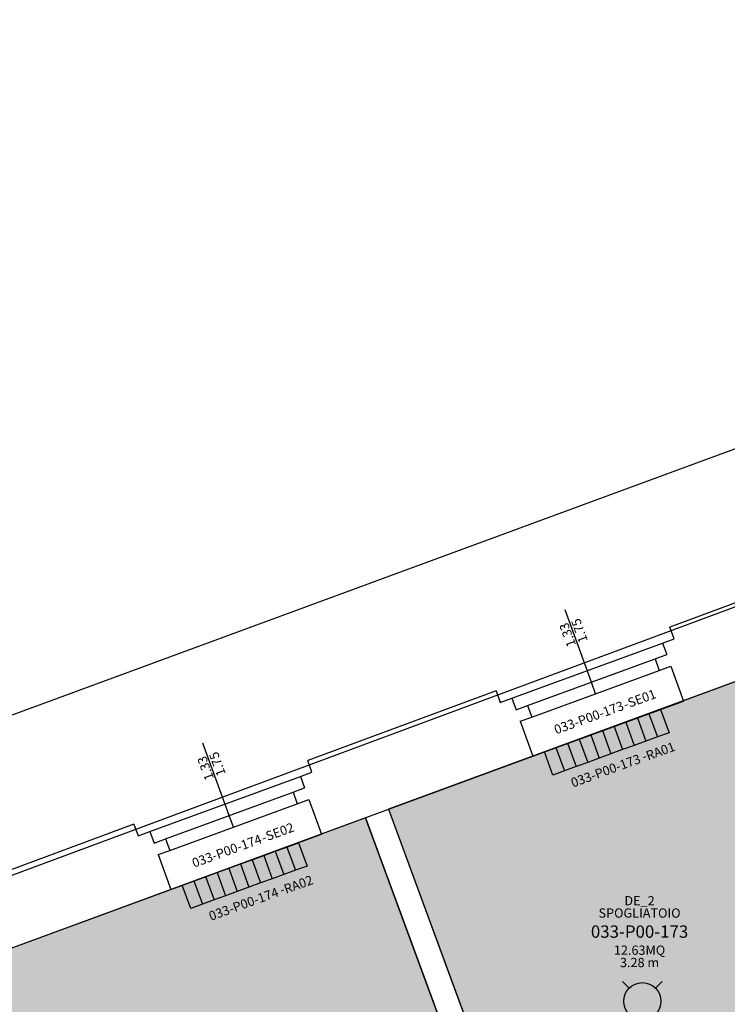
# Model space of a CAD drawing. Units: millimetres. Extents: x -879 to -756, y 796 to 895.
# Drawn here: x -835 to -830, y 887 to 895 of the extents above; entities that cross this region are included whole.
import ezdxf
from ezdxf.enums import TextEntityAlignment as Align

# ---------------------------------------------------------------- set-up
doc = ezdxf.new("R2010")
doc.units = ezdxf.units.MM
for name, color, linetype in [('A-Codifica', 3, 'Continuous'), ('A-Simboli', 4, 'Continuous'), ('A-Superfici', 40, 'Continuous'), ('A-Testo', 2, 'Continuous'), ('A-Viste', 5, 'Continuous'), ('A_INFISSI', 6, 'Continuous'), ('A_MURI', 7, 'Continuous'), ('I-Codifica', 3, 'Continuous'), ('I-Terminali climatizzazione @ 1', 6, 'Continuous'), ('Z-DE_nette', 21, 'Continuous')]:
    doc.layers.add(name, color=color, linetype=linetype)
doc.styles.get("Standard").update_dxf_attribs({"font": 'arial.ttf'})
doc.dimstyles.new('MAR', dxfattribs={"dimtxt": 0.15, "dimasz": 0.1, "dimexe": 0, "dimexo": 0, "dimgap": 0.1, "dimtad": 1, "dimzin": 1, "dimdsep": 46, "dimtxsty": 'Standard', "dimblk1": 'BEPPE', "dimblk2": 'BEPPE', "dimsah": 1, "dimcen": 0, "dimdle": 0.2, "dimse1": 1, "dimse2": 1, "dimclrd": 256, "dimclre": 256, "dimclrt": 256, "dimadec": 0, "dimazin": 0, "dimtfac": 1, "dimtix": 1, "dimtmove": 2, "dimatfit": 3, "dimldrblk": 'BEPPE', "dimfxl": 1, "dimtolj": 1, "dimtzin": 0, "dimarcsym": 0})

# ---------------------------------------------------------------- blocks, each defined once
blk = doc.blocks.new('Codifica locale')
at = {"layer": 'A-Codifica', "flags": 4}
blk.add_attdef('CODIFICA_LOCALE', text='', height=0.1, dxfattribs=at).set_placement((0, -0.1), align=Align.MIDDLE_CENTER)
at = {"layer": 'A-Testo'}
for tag, flags, p in [('DESTINAZIONE_2', 4, (0, 0.15)), ('DESTINAZIONE', 4, (0, 0.05)), ('SUPERFICIE', 4, (0, -0.25)), ('ALTEZZA_LOCALE', 4, (0, -0.35)), ('ALTEZZA_CONTROSSOFFITTO', 4, (0, -0.45)), ('NOTE', 1, (0, -0.55))]:
    blk.add_attdef(tag, text='', height=0.075, dxfattribs=dict(at, flags=flags)).set_placement(p, align=Align.MIDDLE_CENTER)
blk = doc.blocks.new('Apparecchiature elettriche')
for points in [[(-0.1591, 0.1591), (-0.1061, 0.1061)], [(0.1591, 0.1591), (0.1061, 0.1061)], [(-0.1061, -0.1061), (-0.1591, -0.1591)], [(0.1061, -0.1061), (0.1591, -0.1591)]]:
    blk.add_lwpolyline(points)
blk.add_circle((0, 0), 0.15)
at = {"layer": 'A-Testo', "flags": 5}
for tag, p in [('CODIFICA_LOCALE', (0, -0.25)), ('BOILER', (0, -0.5)), ('ASCIUGAMANO_ELETTRICO', (0, -0.6205)), ('FORNO_ELETTRICO', (0, -0.741)), ('FRIGORIFERO', (0, -0.8614)), ('MICROONDE', (0, -0.9819)), ('DISTRIBUTORE', (0, -1.1024)), ('SCHERMO_TELEVISORE', (0, -1.2229)), ('PC', (0, -1.3434)), ('SERVER', (0, -1.5843)), ('PROIETTORE', (0, -1.7048)), ('DISPOSITIVO', (0, -1.8253)), ('DISPOSITIVO_1', (0, -1.9253)), ('DISPOSITIVO_2', (0, -2.0253)), ('DISPOSITIVO_3', (0, -2.1253)), ('DISPOSITIVO_4', (0, -2.2253)), ('DISPOSITIVO_5', (0, -2.3253)), ('DISPOSITIVO_6', (0, -2.4253)), ('DISPOSITIVO_7', (0, -2.5253)), ('DISPOSITIVO_8', (0, -2.6253)), ('DISPOSITIVO_9', (0, -2.7253)), ('N_LAMPADE', (-0.016, -2.8491)), ('N_SORGENTI', (-0.016, -2.9696)), ('POTENZA_SORGENTE', (-0.016, -3.0901)), ('TIPOLOGIA_SORGENTE', (-0.016, -3.2106))]:
    blk.add_attdef(tag, text='', height=0.075, dxfattribs=at).set_placement(p, align=Align.MIDDLE_CENTER)
blk = doc.blocks.new('*U24')
at = {"layer": 'A-Simboli'}
blk.add_lwpolyline([(0, 0), (0, 0.623)], dxfattribs=at)
at = {"layer": 'A-Codifica'}
blk.add_text('-', height=0.075, dxfattribs=at).set_placement((0.1826, -0.2999))
at = {"layer": 'A-Codifica', "flags": 4}
blk.add_attdef('CODIFICA_LOCALE', text='', height=0.075, dxfattribs=at).set_placement((-0.1168, -0.2624), align=Align.MIDDLE_CENTER)
blk.add_attdef('PROGRESSIVO', (0.2212, -0.2998), '', height=0.075, dxfattribs=at)
at = {"layer": 'A-Testo', "flags": 4}
for tag, p in [('LARGHEZZA', (-0.05, 0.325)), ('ALTEZZA', (0.0519, 0.325))]:
    blk.add_attdef(tag, text='', height=0.075, rotation=90, dxfattribs=at).set_placement(p, align=Align.MIDDLE_LEFT)
at = {"layer": 'A-Testo', "flags": 5}
for tag, p in [('PROFONDITÀ', (-0.007, -0.2712)), ('AREA_TRASPARENTE', (-0.007, -0.3712)), ('PERIMETRO_TRASPARENTE', (-0.007, -0.4712)), ('MATERIALE_TELAIO', (-0.007, -0.5712)), ('MATERIALE_TRASPARENTE', (-0.007, -0.6712)), ('TIPOLOGIA_TRASPARENTE', (-0.007, -0.7712)), ('REI', (-0.007, -0.8712)), ('POSIZIONE_SCHERMATURA', (-0.007, -0.9712)), ('TIPOLOGIA_SCHERMATURA', (-0.007, -1.0712)), ('NOTE', (-0.007, -1.1712))]:
    blk.add_attdef(tag, text='', height=0.075, dxfattribs=at).set_placement(p, align=Align.MIDDLE_CENTER)
blk = doc.blocks.new('*U8')
for p, q in [((0, 0.2), (0.1, 0.2)), ((0, 0), (0, 0.2)), ((0.1, 0.2), (0.2, 0.2)), ((0.2, 0.2), (0.3, 0.2)), ((0.3, 0.2), (0.4, 0.2)), ((0.4, 0.2), (0.5, 0.2)), ((0.5, 0.2), (0.6, 0.2)), ((0.6, 0.2), (0.7, 0.2)), ((0.7, 0.2), (0.8, 0.2)), ((0.8, 0.2), (0.9, 0.2)), ((0.9, 0.2), (1, 0.2)), ((0.1, 0), (0, 0)), ((0.2, 0), (0.1, 0)), ((0.3, 0), (0.2, 0)), ((0.4, 0), (0.3, 0)), ((0.5, 0), (0.4, 0)), ((0.6, 0), (0.5, 0)), ((0.7, 0), (0.6, 0)), ((0.8, 0), (0.7, 0)), ((0.9, 0), (0.8, 0)), ((1, 0), (0.9, 0))]:
    blk.add_line(p, q)
for points in [[(0.1, 0.2), (0.1, 0)], [(0.2, 0.2), (0.2, 0)], [(0.3, 0.2), (0.3, 0)], [(0.4, 0.2), (0.4, 0)], [(0.5, 0.2), (0.5, 0)], [(0.6, 0.2), (0.6, 0)], [(0.7, 0.2), (0.7, 0)], [(0.8, 0.2), (0.8, 0)], [(0.9, 0.2), (0.9, 0)], [(1, 0.2), (1, 0)]]:
    blk.add_lwpolyline(points)
at = {"layer": 'A-Testo', "flags": 5}
for tag, p in [('MARCA', (0.52, -0.2643)), ('MODELLO', (0.52, -0.3643)), ('ANNO_COSTRUZIONE', (0.52, -0.4643)), ('MATERIALE', (0.52, -0.5643)), ('TIPOLOGIA', (0.52, -0.6643)), ('NUMERO_ELEMENTI', (0.52, -0.7643)), ('ALTEZZA', (0.52, -0.8643)), ('POTENZA_TERMICA', (0.52, -0.9643)), ('POTENZA_FRIGORIFERA', (0.52, -1.0643)), ('POTENZA_ELETTRICA', (0.52, -1.1643)), ('PORTATA', (0.52, -1.2643)), ('REGOLAZIONE', (0.52, -1.3643)), ('POSIZIONE', (0.52, -1.4643)), ('NOTE', (0.5218, -1.579))]:
    blk.add_attdef(tag, text='', height=0.075, dxfattribs=at).set_placement(p, align=Align.MIDDLE_CENTER)
at = {"layer": 'I-Codifica'}
blk.add_text('-', height=0.075, dxfattribs=at).set_placement((0.728, -0.1464))
at = {"layer": 'I-Codifica', "flags": 4}
for tag, p in [('CODIFICA_LOCALE', (0.1186, -0.151)), ('PROGRESSIVO', (0.7635, -0.153))]:
    blk.add_attdef(tag, p, '', height=0.075, dxfattribs=at)
blk = doc.blocks.new('BEPPE')
for p, q in [((0, 1), (0, -1)), ((0, 0), (-1, 0)), ((0.543, 0.732), (-0.543, -0.732))]:
    blk.add_line(p, q)
blk = doc.blocks.new('*D56')
at = {"layer": 'DEFPOINTS', "color": 0, "transparency": 16777216}
for p in [(-819.456, 892.8448), (-859.464, 880.6952), (-858.6276, 878.4232)]:
    blk.add_point(p, dxfattribs=at)
at = {"layer": 'I-Codifica', "lineweight": -2, "transparency": 16777216}
blk.add_line((-820.3863, 895.0821), (-859.3702, 880.7297), dxfattribs=at)
at = {"layer": 'I-Codifica', "lineweight": -2, "transparency": 16777216, "xscale": 0.1, "yscale": 0.1, "zscale": 0.1}
for p, rotation in [((-820.2924, 895.1167), 20.2118229311682), ((-859.464, 880.6952), 200.2118229311682)]:
    blk.add_blockref('BEPPE', p, dxfattribs=dict(at, rotation=rotation))
at = {"layer": 'I-Codifica', "transparency": 16777216, "insert": (-839.9388, 888.0704), "char_height": 0.15, "attachment_point": 5, "rotation": 20.21182}
blk.add_mtext('\\A1;41.74', dxfattribs=at)

msp = doc.modelspace()

# ---------------------------------------------------------------- hatches: boundary and pattern name
at = {"layer": 'Z-DE_nette', "transparency": 33554610}
h = msp.add_hatch(color=256, dxfattribs=at)
h.dxf.hatch_style = 1
h.paths.add_polyline_path([(-829.361, 889.8958), (-832.2615, 888.8277), (-830.8471, 884.9869), (-830.8284, 884.9939), (-830.7595, 884.8067), (-829.7316, 885.1895), (-829.8005, 885.3766), (-827.9504, 886.0655)])
h = msp.add_hatch(color=256, dxfattribs=at)
h.dxf.hatch_style = 1
h.paths.add_polyline_path([(-832.4486, 888.7587), (-838.0906, 886.6809), (-836.6684, 882.8192), (-834.4726, 883.6369), (-834.4036, 883.4498), (-833.3758, 883.8325), (-833.4447, 884.0196), (-831.0339, 884.9173)])

# ---------------------------------------------------------------- linework, layer by layer
at = {"layer": 'A-Superfici'}
msp.add_line((-855.7292, 880.1868), (-820.2447, 893.2549), dxfattribs=at)
msp.add_lwpolyline([(-854.8712, 881.0343), (-819.8886, 894.0198), (-813.266, 876.0356), (-812.6953, 876.2441), (-812.661, 876.1505), (-771.0799, 891.3442)], dxfattribs=at)
for points in [[(-829.3628, 889.8969), (-832.2633, 888.8287), (-830.8489, 884.988), (-830.8302, 884.9949), (-829.8024, 885.3777), (-827.9522, 886.0666)], [(-832.4505, 888.7598), (-838.0924, 886.682), (-836.6702, 882.8203), (-834.4744, 883.638), (-833.4465, 884.0207), (-831.0358, 884.9184)]]:
    msp.add_lwpolyline(points, close=True, dxfattribs=at)
at = {"layer": 'A-Viste'}
for p, q in [((-831.0959, 889.2586), (-829.8796, 889.7066)), ((-834.0223, 888.1809), (-832.806, 888.6289))]:
    msp.add_line(p, q, dxfattribs=at)
at = {"layer": 'A_INFISSI', "linetype": 'Continuous'}
for p, q in [((-831.267, 889.7269), (-830.0496, 890.1718)), ((-831.1392, 889.6675), (-830.109, 890.0439)), ((-831.105, 889.5738), (-830.0748, 889.9502)), ((-830.5899, 889.762), (-830.6241, 889.8557)), ((-831.0959, 889.2586), (-829.8785, 889.7035)), ((-834.1934, 888.6492), (-832.976, 889.094)), ((-834.0656, 888.5897), (-833.0354, 888.9662)), ((-834.0314, 888.4961), (-833.0012, 888.8725)), ((-833.5163, 888.6843), (-833.5505, 888.7779)), ((-834.0223, 888.1809), (-832.8049, 888.6258))]:
    msp.add_line(p, q, dxfattribs=at)
at = {"layer": 'A_MURI', "linetype": 'Continuous'}
for p, q in [((-828.2886, 890.9304), (-829.9901, 890.2996)), ((-829.8796, 889.7066), (-827.9896, 890.4026)), ((-829.9559, 890.206), (-829.9901, 890.2996)), ((-830.0496, 890.1718), (-829.9559, 890.206)), ((-830.0496, 890.1718), (-830.0154, 890.0781)), ((-830.109, 890.0439), (-830.0154, 890.0781)), ((-830.109, 890.0439), (-830.0748, 889.9502)), ((-830.0748, 889.9502), (-829.9811, 889.9845)), ((-829.9811, 889.9845), (-829.8785, 889.7035)), ((-831.3949, 889.7864), (-832.9166, 889.2219)), ((-831.3949, 889.7864), (-831.3949, 889.7864)), ((-831.3949, 889.7864), (-831.3607, 889.6927)), ((-831.3607, 889.6927), (-831.2671, 889.7269)), ((-831.2671, 889.7269), (-831.2328, 889.6332)), ((-831.2328, 889.6332), (-831.1392, 889.6675)), ((-831.1392, 889.6675), (-831.105, 889.5738)), ((-831.1986, 889.5396), (-831.105, 889.5738)), ((-831.1986, 889.5396), (-831.0959, 889.2586)), ((-832.8823, 889.1282), (-832.9166, 889.2219)), ((-832.806, 888.6289), (-831.0959, 889.2586)), ((-832.976, 889.094), (-832.8823, 889.1282)), ((-832.976, 889.094), (-832.9418, 889.0004)), ((-833.0354, 888.9662), (-832.9418, 889.0004)), ((-833.0354, 888.9662), (-833.0012, 888.8725)), ((-833.0012, 888.8725), (-832.9075, 888.9067)), ((-832.9075, 888.9067), (-832.8049, 888.6258)), ((-832.2633, 888.8287), (-830.8489, 884.988)), ((-832.4505, 888.7598), (-831.0358, 884.9184)), ((-834.3214, 888.7086), (-835.8638, 888.1365)), ((-834.3214, 888.7086), (-834.3214, 888.7086)), ((-834.3214, 888.7086), (-834.2871, 888.6149)), ((-834.2871, 888.6149), (-834.1935, 888.6492)), ((-834.1935, 888.6492), (-834.1592, 888.5555)), ((-834.1592, 888.5555), (-834.0656, 888.5897)), ((-834.0656, 888.5897), (-834.0314, 888.4961)), ((-834.125, 888.4619), (-834.0314, 888.4961)), ((-834.125, 888.4619), (-834.0223, 888.1809)), ((-835.7533, 887.5434), (-834.0223, 888.1809))]:
    msp.add_line(p, q, dxfattribs=at)

# ---------------------------------------------------------------- block references
ref = msp.add_blockref('Codifica locale', (-830.2346, 887.9396))
ref.add_attrib('CODIFICA_LOCALE', '033-P00-173', dxfattribs={"layer": 'A-Codifica', "height": 0.1}).set_placement((-830.2346, 887.8396), align=Align.MIDDLE_CENTER)
ref.add_attrib('DESTINAZIONE', 'SPOGLIATOIO', dxfattribs={"layer": 'A-Testo', "height": 0.075}).set_placement((-830.2346, 887.9896), align=Align.MIDDLE_CENTER)
ref.add_attrib('DESTINAZIONE_2', 'DE_2', dxfattribs={"layer": 'A-Testo', "height": 0.075}).set_placement((-830.2346, 888.0896), align=Align.MIDDLE_CENTER)
ref.add_attrib('ALTEZZA_LOCALE', '3.28 m', dxfattribs={"layer": 'A-Testo', "height": 0.075}).set_placement((-830.2346, 887.5896), align=Align.MIDDLE_CENTER)
ref.add_attrib('SUPERFICIE', '12.63MQ', dxfattribs={"layer": 'A-Testo', "height": 0.075}).set_placement((-830.2346, 887.6896), align=Align.MIDDLE_CENTER)
at = {"layer": 'A-Codifica'}
ref = msp.add_blockref('*U24', (-830.6241, 889.8557), dxfattribs=dict(at, rotation=20))
ref.add_attrib('LARGHEZZA', '1.33', dxfattribs={"layer": 'A-Testo', "height": 0.075, "rotation": 110, "flags": 4}).set_placement((-830.7822, 890.144), align=Align.MIDDLE_LEFT)
ref.add_attrib('ALTEZZA', '1.75', dxfattribs={"layer": 'A-Testo', "height": 0.075, "rotation": 110, "flags": 4}).set_placement((-830.6865, 890.1788), align=Align.MIDDLE_LEFT)
ref.add_attrib('CODIFICA_LOCALE', '033-P00-173', dxfattribs={"height": 0.075, "rotation": 20}).set_placement((-830.6441, 889.5692), align=Align.MIDDLE_CENTER)
ref.add_attrib('PROGRESSIVO', 'SE01', (-830.3136, 889.6496), dxfattribs={"height": 0.075, "rotation": 20})
ref = msp.add_blockref('*U24', (-833.5505, 888.7779), dxfattribs=dict(at, rotation=20))
ref.add_attrib('LARGHEZZA', '1.33', dxfattribs={"layer": 'A-Testo', "height": 0.075, "rotation": 110, "flags": 4}).set_placement((-833.7086, 889.0662), align=Align.MIDDLE_LEFT)
ref.add_attrib('ALTEZZA', '1.75', dxfattribs={"layer": 'A-Testo', "height": 0.075, "rotation": 110, "flags": 4}).set_placement((-833.6129, 889.1011), align=Align.MIDDLE_LEFT)
ref.add_attrib('CODIFICA_LOCALE', '033-P00-174', dxfattribs={"height": 0.075, "rotation": 20}).set_placement((-833.5705, 888.4915), align=Align.MIDDLE_CENTER)
ref.add_attrib('PROGRESSIVO', 'SE02', (-833.2401, 888.5719), dxfattribs={"height": 0.075, "rotation": 20})
at = {"layer": 'A-Simboli'}
msp.add_blockref('Apparecchiature elettriche', (-830.212, 887.2769), dxfattribs=at)
at = {"layer": 'I-Terminali climatizzazione @ 1'}
ref = msp.add_blockref('*U8', (-830.9356, 889.105), dxfattribs=dict(at, rotation=20))
ref.add_attrib('PROGRESSIVO', 'RA01', (-830.1659, 889.2223), dxfattribs={"layer": 'I-Codifica', "height": 0.075, "rotation": 20})
ref.add_attrib('CODIFICA_LOCALE', '033-P00-173', (-830.7726, 889.0037), dxfattribs={"layer": 'I-Codifica', "height": 0.075, "rotation": 20})
ref = msp.add_blockref('*U8', (-833.862, 888.0273), dxfattribs=dict(at, rotation=20))
ref.add_attrib('PROGRESSIVO', 'RA02', (-833.0923, 888.1446), dxfattribs={"layer": 'I-Codifica', "height": 0.075, "rotation": 20})
ref.add_attrib('CODIFICA_LOCALE', '033-P00-174', (-833.699, 887.926), dxfattribs={"layer": 'I-Codifica', "height": 0.075, "rotation": 20})

# ---------------------------------------------------------------- dimensions: what is measured, and where the dimension line sits
at = {"layer": 'I-Codifica'}
dim = msp.add_aligned_dim(p1=(-819.456, 892.8448), p2=(-858.6276, 878.4232), distance=-2.421, dimstyle='MAR', dxfattribs=at)
dim.commit()
dim.dimension.update_dxf_attribs({"geometry": '*D56', "text_midpoint": (-839.9388, 888.0704)})

doc.saveas('drawing.dxf')
